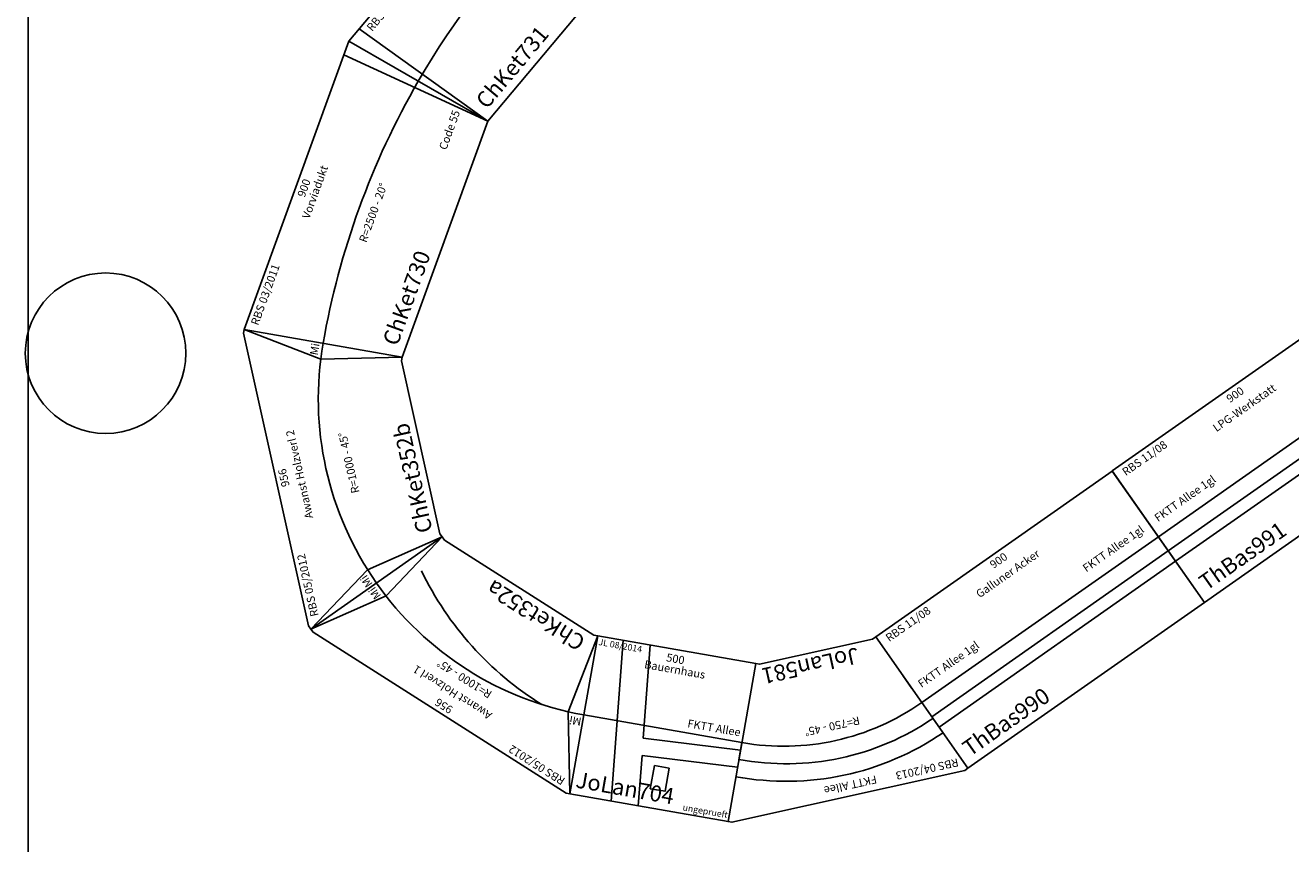
# Model space of a CAD drawing. Extents: x -3799 to 18689, y 459 to 9814.
# Drawn here: x 546 to 4488, y 3577 to 6127 of the extents above; entities that cross this region are included whole.
import ezdxf
from ezdxf.enums import TextEntityAlignment as Align

# ---------------------------------------------------------------- set-up
doc = ezdxf.new("R2010")
doc.units = 0
doc.layers.get('0').update_dxf_attribs({"linetype": 'CONTINUOUS'})
doc.layers.add('SCHNITTKANTE', color=7, linetype='CONTINUOUS')

# ---------------------------------------------------------------- blocks, each defined once
blk = doc.blocks.new('A$C4330747D')
for points in [[(956.7, 867.8), (945.6, 872.4), (11.1, 872.4), (0, 867.8), (191.3, 405.9), (202.4, 410.5), (754.3, 410.5), (765.4, 405.9)], [(1633.2, 191.4), (1628.6, 202.5), (967.8, 863.2), (956.7, 867.8), (765.4, 405.9), (776.5, 401.3), (1166.7, 11.1), (1171.3, 0)]]:
    blk.add_lwpolyline(points, close=True)
for points in [[(0, 867.8), (142.3, 654.8), (191.3, 405.9)], [(956.7, 867.8), (814.4, 654.8), (765.4, 405.9)], [(956.7, 867.8), (906.7, 616.6), (765.4, 405.9)], [(1633.2, 191.4), (1382, 141.4), (1171.3, 0)]]:
    blk.add_lwpolyline(points)
for centre, radius, start, end in [((478.4, -287), 1000, 67.5001, 112.4999), ((234.2, -324.1), 1004.2, 58.1887, 90.6045), ((478.4, -287.1), 1000, 22.503, 67.5027)]:
    blk.add_arc(centre, radius, start, end)
at = {"color": 2}
blk.add_text('RBS 05/2012', height=25, dxfattribs=at).set_placement((36.1, 847.4), align=Align.MIDDLE_LEFT)
for s, p in [('956', (478.5, 847.4)), ('Awanst Holzverl 1', (478.5, 797.4)), ('R=1000 - 45%%D', (470.1, 741.5))]:
    blk.add_text(s, height=25).set_placement(p, align=Align.MIDDLE_CENTER)
blk.add_text('RBS 05/2012', height=25, rotation=315.0029, dxfattribs=at).set_placement((967.8, 827.9), align=Align.MIDDLE_LEFT)
for s, rotation, p in [('Mi', 22.5, (107.9, 666.5)), ('Mi', 337.5, (848.8, 666.5)), ('Mi', 337.5029, (890.6, 649.2)), ('Awanst Holzverl 2', 315.0029, (1245.3, 479.7)), ('956', 315.0029, (1280.6, 515.1)), ('R=1000 - 45%%D', 315.0029, (1134.8, 366.8)), ('Mi', 292.5029, (1414.6, 125.3))]:
    blk.add_text(s, height=25, rotation=rotation).set_placement(p, align=Align.MIDDLE_CENTER)
blk.add_text('ChKet352a', height=50).set_placement((216.3, 455.9), align=Align.MIDDLE_LEFT)
blk.add_text('ChKet352b', height=50, rotation=315.0029).set_placement((818.4, 423.6), align=Align.MIDDLE_LEFT)
blk = doc.blocks.new('CHKET352_V01_0')
blk.add_blockref('A$C4330747D', (271.2, -445.3))
blk = doc.blocks.new('A$C2F6E4BAA')
for p, q in [((86.9, 0), (0, 492.4)), ((0, 492.4), (955.8, 492.4)), ((910.1, 492.7), (868.9, 0)), ((955.8, 492.4), (868.9, 0)), ((86.9, 0), (868.9, 0))]:
    blk.add_line(p, q)
blk.add_lwpolyline([(43.4, 246.2, -0.087544), (912.3, 246.2, -1.412058)], format="xyb")
at = {"color": 2}
blk.add_text('RBS 03/2011', height=25, dxfattribs=at).set_placement((25, 467.4), align=Align.MIDDLE_LEFT)
for s, p in [('900', (477.9, 467.3)), ('Vorviadukt', (477.9, 430.8)), ('R=2500 - 20%%D', (479.4, 238.7)), ('Code 55', (802.6, 103.1))]:
    blk.add_text(s, height=25).set_placement(p, align=Align.MIDDLE_CENTER)
blk.add_text('ChKet730', height=50).set_placement((111.9, 50), align=Align.MIDDLE_LEFT)
blk = doc.blocks.new('CHKET730_V01_0')
blk.add_blockref('A$C2F6E4BAA', (84.9, -218.1))
blk = doc.blocks.new('A$C429251EB')
for p, q in [((86.9, 770.5), (0, 1262.9)), ((0, 1262.9), (955.8, 1262.9)), ((50, 1262.9), (86.9, 770.5)), ((955.8, 1262.9), (868.9, 770.5)), ((868.9, 770.5), (955.8, 1262.9)), ((955.8, 1262.9), (1853.8, 935.9)), ((1853.8, 935.9), (1603.7, 502.9)), ((1603.7, 502.9), (1853.8, 935.9)), ((1853.8, 935.9), (2585.7, 321.2)), ((86.9, 770.5), (868.9, 770.5)), ((868.9, 770.5), (1603.7, 502.9)), ((1603.7, 502.9), (2202.5, 0)), ((2585.7, 321.2), (2202.5, 0))]:
    blk.add_line(p, q)
at = {"color": 3}
for points in [[(736.5, 1099.4), (747.9, 1074.4, -0.155708), (2157.7, 452.1), (2202.4, 458)], [(724.5, 989.1), (740.6, 1006.7, -0.155708), (2112.6, 401.2), (2119.2, 366.3)]]:
    blk.add_lwpolyline(points, format="xyb", dxfattribs=at)
blk.add_lwpolyline([(43.4, 1016.7, -0.268126), (2394.1, 160.6, -1.412058)], format="xyb")
blk.add_lwpolyline([(2585.7, 321.2), (2362, 198.9), (2202.5, 0)])
at = {"color": 2}
blk.add_text('RBS 03/2011', height=25, dxfattribs=at).set_placement((68.4, 1238), align=Align.MIDDLE_LEFT)
for s, p in [('996 (3x)', (477.9, 1237.9)), ('Pulsnitztalviadukt ', (477.9, 1201.3)), ('R=2500- 60%%D', (494.7, 1007.4)), ('Code 55', (802.6, 873.7))]:
    blk.add_text(s, height=25).set_placement(p, align=Align.MIDDLE_CENTER)
blk.add_text('ChKet731', height=50).set_placement((111.9, 820.5), align=Align.MIDDLE_LEFT)
at = {"linetype": 'CONTINUOUS'}
blk.add_text('40', height=25, rotation=309.9684, dxfattribs=at).set_placement((2387.5, 206.3))
blk = doc.blocks.new('CHKET731_V01_0')
blk.add_blockref('A$C429251EB', (408.6, -868))
blk = doc.blocks.new('A$C697C4919')
for p, q in [((669.7, 231), (690.5, 281.3)), ((116.1, 181.7), (135.3, 135.5))]:
    blk.add_line(p, q)
blk.add_lwpolyline([(0, 461.9), (11.1, 466.5), (754.3, 466.5), (765.4, 461.9), (574, 0), (562.9, 4.6), (202.4, 4.6), (191.3, 0)], close=True)
at = {"color": 3}
for radius, start, end in [(864.9, 67.0193, 111.8319), (810.2, 66.9868, 111.7868)]:
    blk.add_arc((373.3, -465.6), radius, start, end, dxfattribs=at)
blk.add_arc((382.7, -461.9), 750, 67.5, 112.5)
at = {"color": 2}
blk.add_text('RBS 04/2013 ', height=25, dxfattribs=at).set_placement((25, 436.9), align=Align.MIDDLE_LEFT)
for s, height, p in [('FKTT Allee', 25, (284.9, 433.3)), ('JoLan581', 50, (254.7, 43.8))]:
    blk.add_text(s, height=height).set_placement(p, align=Align.MIDDLE_LEFT)
blk.add_text('R=750 - 45%%D', height=25).set_placement((384.2, 242.5), align=Align.MIDDLE_CENTER)
blk = doc.blocks.new('JOLAN581_V01_0')
blk.add_blockref('A$C697C4919', (-96.1, -185.5))
blk = doc.blocks.new('A$C55091636')
for p, q in [((0, 0), (0, 500)), ((500, 500), (0, 500)), ((500, 0), (500, 500)), ((0, 250), (500, 250)), ((0, 0), (500, 0))]:
    blk.add_line(p, q)
at = {"color": 3}
for p, q in [((130, 0), (80, 500)), ((194.9, 211), (166, 500)), ((194.9, 211), (500, 226)), ((200.3, 157), (500, 172)), ((216, 0), (200.3, 157))]:
    blk.add_line(p, q, dxfattribs=at)
at = {"layer": 'SCHNITTKANTE', "color": 3}
blk.add_lwpolyline([(243.6, 132.3), (290.3, 132.3), (290.3, 59.2), (243.6, 59.2)], close=True, dxfattribs=at)
at = {"color": 2}
blk.add_text('JL 08/2014 ', height=20, dxfattribs=at).set_placement((6.1, 482.2), align=Align.MIDDLE_LEFT)
for s, p in [('500', (251, 471.4)), ('  Bauernhaus', (247.1, 438.4))]:
    blk.add_text(s, height=25, rotation=359.7701).set_placement(p, align=Align.MIDDLE_CENTER)
for s, height, p in [('FKTT Allee', 25, (323.1, 280.3)), ('JoLan704', 50, (11.6, 47.8))]:
    blk.add_text(s, height=height).set_placement(p, align=Align.MIDDLE_LEFT)
at = {"color": 1}
blk.add_text('ungeprueft', height=20, dxfattribs=at).set_placement((495.4, 20.2), align=Align.MIDDLE_RIGHT)
blk = doc.blocks.new('JOLAN704_V01_1')
blk.add_blockref('A$C55091636', (77.7, -225.6))
blk = doc.blocks.new('A$C7E3E1564')
at = {"color": 3}
for p, q in [((0, 196.3), (900, 196.3)), ((0, 156.4), (900, 156.4))]:
    blk.add_line(p, q, dxfattribs=at)
blk.add_lwpolyline([(0, 0), (900, 0), (900, 500), (0, 500)], close=True)
blk.add_lwpolyline([(0, 250), (900, 250)])
at = {"color": 2}
blk.add_text('RBS 11/08', height=25, dxfattribs=at).set_placement((25, 475), align=Align.MIDDLE_LEFT)
for s, p in [('900', (450, 475)), ('Galluner Acker', (450, 425))]:
    blk.add_text(s, height=25).set_placement(p, align=Align.MIDDLE_CENTER)
for s, height, p in [('FKTT Allee 1gl', 25, (25, 300)), ('FKTT Allee 1gl', 25, (652.2, 300)), ('ThBas990', 50, (25, 50))]:
    blk.add_text(s, height=height).set_placement(p, align=Align.MIDDLE_LEFT)
blk = doc.blocks.new('THBAS990_V01_0')
blk.add_blockref('A$C7E3E1564', (25.6, -5.9))
blk = doc.blocks.new('A$C0E101D46')
at = {"color": 3}
for p, q in [((0, 196.3), (900, 196.3)), ((0, 156.4), (900, 156.4))]:
    blk.add_line(p, q, dxfattribs=at)
blk.add_lwpolyline([(0, 0), (900, 0), (900, 500), (0, 500)], close=True)
blk.add_lwpolyline([(0, 250), (900, 250)])
at = {"color": 2}
blk.add_text('RBS 11/08', height=25, dxfattribs=at).set_placement((25, 475), align=Align.MIDDLE_LEFT)
for s, p in [('900', (450, 475)), ('LPG-Werkstatt', (450, 425))]:
    blk.add_text(s, height=25).set_placement(p, align=Align.MIDDLE_CENTER)
for s, height, p in [('FKTT Allee 1gl', 25, (25, 300)), ('FKTT Allee 1gl', 25, (658.3, 300)), ('ThBas991', 50, (25, 50))]:
    blk.add_text(s, height=height).set_placement(p, align=Align.MIDDLE_LEFT)
blk = doc.blocks.new('THBAS991_V01_0')
blk.add_blockref('A$C0E101D46', (49, -45.9))

msp = doc.modelspace()

# ---------------------------------------------------------------- linework, layer by layer
msp.add_lwpolyline([(555.5, 458.6), (13555.5, 458.6), (13555.5, 7758.6), (555.5, 7758.6), (555.5, 458.6)])
msp.add_circle((796.5, 5105.5), 250)

# ---------------------------------------------------------------- block references
for name, p, rotation in [('CHKET731_V01_0', (1594.2, 5511.2), 50.03155088478434), ('CHKET730_V01_0', (1456.7, 5006.3), 70.04417124011353), ('CHKET352_V01_0', (2698.6, 3943.5), 147.5476269612164), ('THBAS991_V01_0', (4152.9, 4338.7), 35.04762696423253), ('THBAS990_V01_0', (3458.2, 3802.5), 35.04762696423333), ('JOLAN581_V01_0', (3328.7, 4061.4), 192.5476269633021), ('JOLAN704_V01_1', (2205.5, 3968.1), 350.0476269633405)]:
    msp.add_blockref(name, p, dxfattribs=dict(rotation=rotation))

doc.saveas('drawing.dxf')
